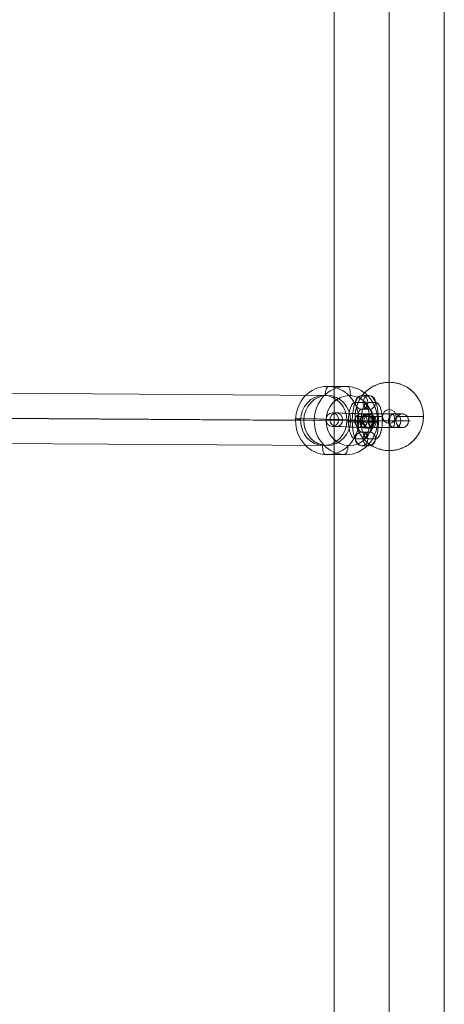
# Model space of a CAD drawing. Units: millimetres. Extents: x 2950 to 13950, y -5456 to 7044.
# Drawn here: x 11480 to 11667, y 851 to 1284 of the extents above; entities that cross this region are included whole.
import ezdxf

# ---------------------------------------------------------------- set-up
doc = ezdxf.new("R2010")
doc.units = ezdxf.units.MM
doc.header["$MEASUREMENT"] = 0
for name, color, linetype, lineweight in [('joiners-new - Level 25', 7, 'Continuous', 0), ('joiners-new - Level 26', 7, 'Continuous', 0), ('joiners-new - Level 27', 7, 'Continuous', 0), ('Level 8', 18, 'Continuous', 0)]:
    doc.layers.add(name, color=color, linetype=linetype, lineweight=lineweight)

# ---------------------------------------------------------------- blocks, each defined once
blk = doc.blocks.new('From Smart Solid_267')
at = {"layer": 'joiners-new - Level 25', "color": 40, "linetype": 'Continuous', "lineweight": 13}
for p, q in [((-24.2, -907.5), (-24.2, 907.5)), ((0, -907.5), (0, 907.5)), ((0, -907.5), (0, 907.5)), ((24.2, -907.5), (24.2, 907.5))]:
    blk.add_line(p, q, dxfattribs=at)
blk = doc.blocks.new('From Smart Solid_268')
at = {"layer": 'joiners-new - Level 26', "color": 253, "lineweight": 13}
for p, q in [((-11.43, 0.54), (-9.75, 0.54)), ((-8.51, 3.39), (-6.83, 3.39)), ((-5.87, 0.25), (-4.19, 0.24)), ((7.99, 2.6), (6.31, 2.61)), ((-8.79, -2.6), (-7.11, -2.61)), ((5.08, -0.25), (3.39, -0.24)), ((7.72, -3.39), (6.03, -3.39)), ((10.63, -0.54), (8.95, -0.54))]:
    blk.add_line(p, q, dxfattribs=at)
at = {"layer": 'joiners-new - Level 26', "color": 253, "lineweight": 13, "extrusion": (0, 0, -1)}
for centre, major_axis, ratio in [((-8.65, 0.4), (0.01, 3), 0.927474), ((-6.97, 0.39), (0.01, 3), 0.927474), ((3.43, -0.02), (0.16, 3), 0.373516)]:
    blk.add_ellipse(centre, major_axis=major_axis, ratio=ratio, dxfattribs=at)
at = {"layer": 'joiners-new - Level 26', "color": 253, "lineweight": 13}
for centre in [(-6.97, 0.39), (6.17, -0.39), (7.85, -0.4)]:
    blk.add_ellipse(centre, major_axis=(0.01, 3), ratio=0.927474, dxfattribs=at)
at = {"layer": 'joiners-new - Level 26', "color": 253, "lineweight": 13, "extrusion": (0, 0, -1)}
for centre, major_axis in [((0.44, 0), (-10.99, 0.51)), ((0.58, 2.99), (-7.99, 0.37)), ((0.44, 0), (-4.99, 0.23)), ((0.3, -3), (-7.99, 0.37))]:
    blk.add_ellipse(centre, major_axis=major_axis, ratio=0.016675, start_param=0.382852, end_param=3.524445, dxfattribs=at)
blk = doc.blocks.new('From Smart Solid_269')
at = {"layer": 'joiners-new - Level 26', "color": 253, "lineweight": 13}
for p, q in [((-1.68, 11.01), (1.69, 10.99)), ((-4.46, 8.01), (-1.09, 7.99)), ((-1.68, 5.01), (1.69, 4.99)), ((1.11, 8.01), (4.47, 7.99)), ((-1.11, -8.01), (-4.47, -7.99)), ((1.68, -5.01), (-1.69, -4.99)), ((4.46, -8.01), (1.09, -7.99)), ((1.67, -11.01), (-1.69, -10.99))]:
    blk.add_line(p, q, dxfattribs=at)
at = {"layer": 'joiners-new - Level 26', "color": 253, "lineweight": 13, "extrusion": (0, 0, -1)}
for centre, major_axis, start_param, end_param in [((-1.68, 0.01), (0, 11), 3.143412, 6.285004), ((1.68, -0.01), (0, 11), 0.001819, 3.143412), ((-4.46, 0.01), (0, 8), 3.143412, 6.285004), ((-1.68, 0.01), (0, 5), 3.143412, 6.285004), ((1.1, 0.01), (0, 8), 3.143412, 6.285004), ((-1.1, -0.01), (0, 8), 0.001819, 3.143412), ((1.68, -0.01), (0, 5), 0.001819, 3.143412), ((4.46, -0.01), (0, 8), 0.001819, 3.143412)]:
    blk.add_ellipse(centre, major_axis=major_axis, ratio=0.373885, start_param=start_param, end_param=end_param, dxfattribs=at)
at = {"layer": 'joiners-new - Level 26', "color": 253, "lineweight": 13}
for centre, major_axis, ratio in [((-1.68, 8.01), (-0.01, -3), 0.927474), ((1.69, 7.99), (-0.01, -3), 0.927474), ((1.69, 7.99), (-0.01, -3), 0.927474), ((-4.67, 0.02), (3, 0), 0.001687)]:
    blk.add_ellipse(centre, major_axis=major_axis, ratio=ratio, dxfattribs=at)
at = {"layer": 'joiners-new - Level 26', "color": 253, "lineweight": 13, "extrusion": (0, 0, -1)}
for centre, major_axis, ratio in [((4.67, -0.02), (3, 0), 0.001687), ((-1.69, -7.99), (0.01, 3), 0.927474), ((-1.69, -7.99), (0.01, 3), 0.927474), ((1.68, -8.01), (0.01, 3), 0.927474)]:
    blk.add_ellipse(centre, major_axis=major_axis, ratio=ratio, dxfattribs=at)
blk = doc.blocks.new('From Smart Solid_270')
at = {"layer": 'joiners-new - Level 26', "color": 253, "lineweight": 13}
for p, q in [((-11.88, 0.01), (-8.52, -0.01)), ((-9.1, 3.01), (-5.74, 2.99)), ((-6.32, 0.01), (-2.96, -0.01)), ((6.32, -0.01), (2.95, 0.01)), ((9.1, 2.99), (5.74, 3.01)), ((11.88, -0.01), (8.52, 0.01)), ((-9.1, -2.99), (-5.74, -3.01)), ((9.1, -3.01), (5.74, -2.99))]:
    blk.add_line(p, q, dxfattribs=at)
for centre, major_axis, start_param, end_param in [((-1.68, 0.01), (-11, 0.01), 3.524787, 6.66638), ((-1.68, 3.01), (-8, 0.01), 3.524787, 6.66638), ((-1.68, 0.01), (-5, 0), 3.524787, 6.66638), ((1.68, 2.99), (-8, 0.01), 0.383194, 3.524787), ((-1.68, -2.99), (-8, 0.01), 3.524787, 6.66638), ((1.68, -0.01), (-11, 0.01), 0.383194, 3.524787), ((1.68, -3.01), (-8, 0.01), 0.383194, 3.524787), ((1.68, -0.01), (-5, 0), 0.383194, 3.524787)]:
    blk.add_ellipse(centre, major_axis=major_axis, ratio=0.001687, start_param=start_param, end_param=end_param, dxfattribs=at)
for centre, major_axis, ratio in [((-9.1, 0.01), (0.01, 3), 0.927474), ((-5.74, -0.01), (0.01, 3), 0.927474), ((-5.74, -0.01), (0.01, 3), 0.927474), ((-4.67, 0.02), (0, 3), 0.373885)]:
    blk.add_ellipse(centre, major_axis=major_axis, ratio=ratio, dxfattribs=at)
at = {"layer": 'joiners-new - Level 26', "color": 253, "lineweight": 13, "extrusion": (0, 0, -1)}
for centre, major_axis, ratio in [((5.74, 0.01), (0.01, 3), 0.927474), ((5.74, 0.01), (0.01, 3), 0.927474), ((4.67, -0.02), (0, 3), 0.373885), ((9.1, -0.01), (0.01, 3), 0.927474)]:
    blk.add_ellipse(centre, major_axis=major_axis, ratio=ratio, dxfattribs=at)
blk = doc.blocks.new('From Smart Solid_335')
at = {"layer": 'joiners-new - Level 27', "color": 12, "linetype": 'Continuous', "lineweight": 13}
for p, q in [((106.35, 10.31), (-106.33, 11.69)), ((96.06, -0.69), (-116.63, 0.69)), ((116.63, -0.69), (-96.06, 0.69)), ((106.33, -11.69), (-106.35, -10.31))]:
    blk.add_line(p, q, dxfattribs=at)
at = {"layer": 'joiners-new - Level 27', "color": 12, "linetype": 'Continuous', "lineweight": 13, "extrusion": (0, 0, -1)}
for centre in [(-106.34, 0.69), (106.34, -0.69)]:
    blk.add_ellipse(centre, major_axis=(-0.07, -11), ratio=0.935119, dxfattribs=at)
blk = doc.blocks.new('From Smart Solid_419')
at = {"layer": 'joiners-new - Level 26', "color": 253, "lineweight": 13}
for p, q in [((-3.42, 15), (4.81, 14.96)), ((-18.01, 0.76), (-9.78, 0.72)), ((9.78, -0.72), (18.01, -0.76)), ((-4.81, -14.96), (3.42, -15))]:
    blk.add_line(p, q, dxfattribs=at)
at = {"layer": 'joiners-new - Level 26', "color": 253, "lineweight": 13, "extrusion": (0, 0, -1)}
for centre, major_axis in [((-4.11, 0.02), (0.07, 15)), ((5.61, -0.03), (-0.05, -11))]:
    blk.add_ellipse(centre, major_axis=major_axis, ratio=0.927474, dxfattribs=at)
at = {"layer": 'joiners-new - Level 26', "color": 253, "lineweight": 13}
for centre, major_axis in [((4.11, -0.02), (0.07, 15)), ((-5.61, 0.03), (-0.05, -11))]:
    blk.add_ellipse(centre, major_axis=major_axis, ratio=0.927474, dxfattribs=at)
for centre, major_axis, ratio, start_param, end_param in [((-3.6, 11.01), (-0.21, -3.99), 0.373516, 3.159585, 4.730381), ((-14.3, 0.56), (-4, 0.19), 0.016689, 5.900333, 7.471129), ((14.3, -0.56), (-4, 0.19), 0.016689, 2.75874, 4.329537), ((3.6, -11.01), (-0.21, -3.99), 0.373516, 0.017992, 1.588789)]:
    blk.add_ellipse(centre, major_axis=major_axis, ratio=ratio, start_param=start_param, end_param=end_param, dxfattribs=at)
at = {"layer": 'joiners-new - Level 26', "color": 253, "lineweight": 13, "extrusion": (0, 0, -1)}
for centre, major_axis, ratio, start_param, end_param in [((4.62, 10.97), (0.21, 3.99), 0.373516, 6.265193, 7.835989), ((-6.08, 0.52), (-4, 0.19), 0.016689, 0.382852, 1.953649), ((6.08, -0.52), (-4, 0.19), 0.016689, 3.524445, 5.095241), ((-4.62, -10.97), (0.21, 3.99), 0.373516, 3.1236, 4.694397)]:
    blk.add_ellipse(centre, major_axis=major_axis, ratio=ratio, start_param=start_param, end_param=end_param, dxfattribs=at)
blk = doc.blocks.new('From Smart Solid_424')
at = {"layer": 'joiners-new - Level 25', "color": 40, "linetype": 'Continuous', "lineweight": 13}
for p, q in [((0, 655), (0, 643)), ((-15, 640), (-3, 640)), ((0, 625), (0, 637)), ((15, 640), (3, 640))]:
    blk.add_line(p, q, dxfattribs=at)
blk.add_arc((0, 640), 15, 0, 360, dxfattribs=at)
at = {"layer": 'joiners-new - Level 25', "color": 40, "linetype": 'Continuous', "lineweight": 13, "extrusion": (0, 0, -1)}
blk.add_arc((0, 640), 3, 0, 360, dxfattribs=at)
at = {"layer": 'joiners-new - Level 25', "color": 40, "linetype": 'Continuous', "lineweight": 13}
blk.add_open_spline([(0, 655), (0.51, 655), (1.01, 654.97), (2.01, 654.87), (2.51, 654.8), (3.48, 654.6), (3.97, 654.47), (4.57, 654.29), (4.68, 654.25), (4.92, 654.17), (5.27, 654.05), (5.62, 653.91), (6.3, 653.62), (6.73, 653.41), (7.59, 652.95), (8, 652.7), (8.51, 652.36), (8.61, 652.29), (8.8, 652.15), (9.1, 651.93), (9.38, 651.71), (9.93, 651.25), (10.28, 650.93), (10.96, 650.26), (11.28, 649.9), (11.66, 649.44), (11.73, 649.35), (11.88, 649.16), (11.95, 649.06), (12.17, 648.78), (12.31, 648.58), (12.71, 647.99), (12.95, 647.58), (13.41, 646.74), (13.62, 646.3), (14, 645.41), (14.17, 644.95), (14.47, 644), (14.59, 643.52), (14.79, 642.54), (14.87, 642.05), (14.95, 641.3), (14.97, 641.05), (14.99, 640.54), (15, 640.29), (15, 639.52), (14.98, 639.02), (14.88, 638.02), (14.8, 637.53), (14.66, 636.79), (14.6, 636.55), (14.48, 636.06), (14.41, 635.82), (14.19, 635.11), (14.02, 634.65), (13.65, 633.75), (13.44, 633.32), (13.15, 632.78), (13.09, 632.67), (12.97, 632.46), (12.79, 632.15), (12.59, 631.85), (12.19, 631.25), (11.91, 630.87), (11.31, 630.13), (10.99, 629.78), (10.56, 629.35), (10.48, 629.27), (10.31, 629.1), (10.22, 629.02), (9.95, 628.77), (9.77, 628.62), (9.22, 628.16), (8.84, 627.87), (8.04, 627.33), (7.63, 627.08), (6.78, 626.61), (6.34, 626.4), (5.77, 626.15), (5.66, 626.11), (5.43, 626.02), (5.08, 625.88), (4.73, 625.76), (4.02, 625.54), (3.54, 625.42), (2.57, 625.21), (2.08, 625.14), (1.32, 625.06), (1.07, 625.04), (0.69, 625.01), (0.56, 625.01), (0.31, 625), (0.18, 625), (-0.45, 625), (-0.96, 625.02), (-1.96, 625.12), (-2.45, 625.19), (-3.19, 625.34), (-3.44, 625.4), (-3.8, 625.49), (-3.92, 625.52), (-4.17, 625.59), (-4.29, 625.62), (-4.88, 625.81), (-5.35, 625.98), (-6.26, 626.36), (-6.7, 626.57), (-7.24, 626.86), (-7.34, 626.92), (-7.56, 627.04), (-7.66, 627.1), (-7.98, 627.29), (-8.18, 627.42), (-8.78, 627.83), (-9.17, 628.12), (-9.91, 628.73), (-10.26, 629.05), (-10.77, 629.55), (-10.93, 629.73), (-11.18, 630), (-11.26, 630.09), (-11.41, 630.27), (-11.49, 630.36), (-11.87, 630.82), (-12.16, 631.2), (-12.69, 631.99), (-12.94, 632.4), (-13.4, 633.24), (-13.61, 633.68), (-13.85, 634.25), (-13.9, 634.36), (-13.99, 634.59), (-14.12, 634.93), (-14.24, 635.28), (-14.46, 635.99), (-14.59, 636.47), (-14.79, 637.45), (-14.87, 637.94), (-14.95, 638.7), (-14.97, 638.96), (-14.99, 639.46), (-15, 639.71), (-15, 640.47), (-14.98, 640.97), (-14.9, 641.72), (-14.87, 641.97), (-14.82, 642.35), (-14.8, 642.47), (-14.75, 642.72), (-14.73, 642.84), (-14.6, 643.46), (-14.48, 643.94), (-14.19, 644.89), (-14.02, 645.35), (-13.74, 646.03), (-13.64, 646.25), (-13.43, 646.69), (-13.32, 646.91), (-12.97, 647.55), (-12.72, 647.96), (-12.19, 648.76), (-11.9, 649.14), (-11.45, 649.7), (-11.29, 649.88), (-11.05, 650.15), (-10.97, 650.23), (-10.8, 650.41), (-10.72, 650.49), (-10.3, 650.92), (-9.94, 651.24), (-9.21, 651.85), (-8.82, 652.14), (-8.03, 652.68), (-7.61, 652.93), (-7.07, 653.23), (-6.97, 653.28), (-6.75, 653.4), (-6.42, 653.56), (-6.08, 653.71), (-5.4, 654), (-4.94, 654.17), (-4, 654.47), (-3.52, 654.59), (-2.78, 654.74), (-2.54, 654.79), (-2.04, 654.86), (-1.78, 654.9), (-1.27, 654.95), (-1.02, 654.97), (-0.64, 654.99), (-0.45, 654.99), (-0.22, 655), (-0.13, 655), (-0.06, 655), (-0.03, 655), (0, 655)], degree=3, knots=[0, 0, 0, 0, 0.015625, 0.015625, 0.03125, 0.03125, 0.046875, 0.046875, 0.050781, 0.050781, 0.054688, 0.0625, 0.0625, 0.078125, 0.078125, 0.09375, 0.09375, 0.097656, 0.097656, 0.101563, 0.109375, 0.109375, 0.125, 0.125, 0.140625, 0.140625, 0.144531, 0.144531, 0.148438, 0.148438, 0.15625, 0.15625, 0.171875, 0.171875, 0.1875, 0.1875, 0.203125, 0.203125, 0.21875, 0.21875, 0.234375, 0.234375, 0.242188, 0.242188, 0.25, 0.25, 0.265625, 0.265625, 0.28125, 0.28125, 0.289063, 0.289063, 0.296875, 0.296875, 0.3125, 0.3125, 0.328125, 0.328125, 0.332031, 0.332031, 0.335938, 0.34375, 0.34375, 0.359375, 0.359375, 0.375, 0.375, 0.378906, 0.378906, 0.382813, 0.382813, 0.390625, 0.390625, 0.40625, 0.40625, 0.421875, 0.421875, 0.4375, 0.4375, 0.441406, 0.441406, 0.445313, 0.453125, 0.453125, 0.46875, 0.46875, 0.484375, 0.484375, 0.492188, 0.492188, 0.496094, 0.496094, 0.5, 0.5, 0.515625, 0.515625, 0.53125, 0.53125, 0.539063, 0.539063, 0.542969, 0.542969, 0.546875, 0.546875, 0.5625, 0.5625, 0.578125, 0.578125, 0.582031, 0.582031, 0.585938, 0.585938, 0.59375, 0.59375, 0.609375, 0.609375, 0.625, 0.625, 0.632813, 0.632813, 0.636719, 0.636719, 0.640625, 0.640625, 0.65625, 0.65625, 0.671875, 0.671875, 0.6875, 0.6875, 0.691406, 0.691406, 0.695313, 0.703125, 0.703125, 0.71875, 0.71875, 0.734375, 0.734375, 0.742188, 0.742188, 0.75, 0.75, 0.765625, 0.765625, 0.773438, 0.773438, 0.777344, 0.777344, 0.78125, 0.78125, 0.796875, 0.796875, 0.8125, 0.8125, 0.820313, 0.820313, 0.828125, 0.828125, 0.84375, 0.84375, 0.859375, 0.859375, 0.867188, 0.867188, 0.871094, 0.871094, 0.875, 0.875, 0.890625, 0.890625, 0.90625, 0.90625, 0.921875, 0.921875, 0.925781, 0.925781, 0.929688, 0.9375, 0.9375, 0.953125, 0.953125, 0.96875, 0.96875, 0.976563, 0.976563, 0.984375, 0.984375, 0.992188, 0.992188, 0.996094, 0.998047, 0.999023, 0.999023, 1, 1, 1, 1], dxfattribs=at)
for p in [(0, 655), (-15, 640), (15, 640), (0, 625)]:
    blk.add_point(p, dxfattribs=at)
blk = doc.blocks.new('joiners-new_3')
at = {"layer": 'joiners-new - Level 25', "color": 40, "linetype": 'Continuous', "lineweight": 13}
for name, p in [('From Smart Solid_267', (11642.6705, 467.8685)), ('From Smart Solid_424', (11642.6705, 469.203))]:
    blk.add_blockref(name, p, dxfattribs=at)
at = {"layer": 'joiners-new - Level 26', "color": 253, "lineweight": 13}
for name, p in [('From Smart Solid_419', (11619.4705, 1107.4175)), ('From Smart Solid_269', (11632.182, 1107.3555)), ('From Smart Solid_268', (11626.317, 1107.3855)), ('From Smart Solid_270', (11639.286, 1107.3205))]:
    blk.add_blockref(name, p, dxfattribs=at)
at = {"layer": 'joiners-new - Level 27', "color": 12, "linetype": 'Continuous', "lineweight": 13}
blk.add_blockref('From Smart Solid_335', (11509.014, 1108.126), dxfattribs=at)

msp = doc.modelspace()

# ---------------------------------------------------------------- block references
at = {"layer": 'Level 8', "color": 7, "linetype": 'Continuous', "lineweight": 0}
msp.add_blockref('joiners-new_3', (0, 0), dxfattribs=at)

doc.saveas('drawing.dxf')
